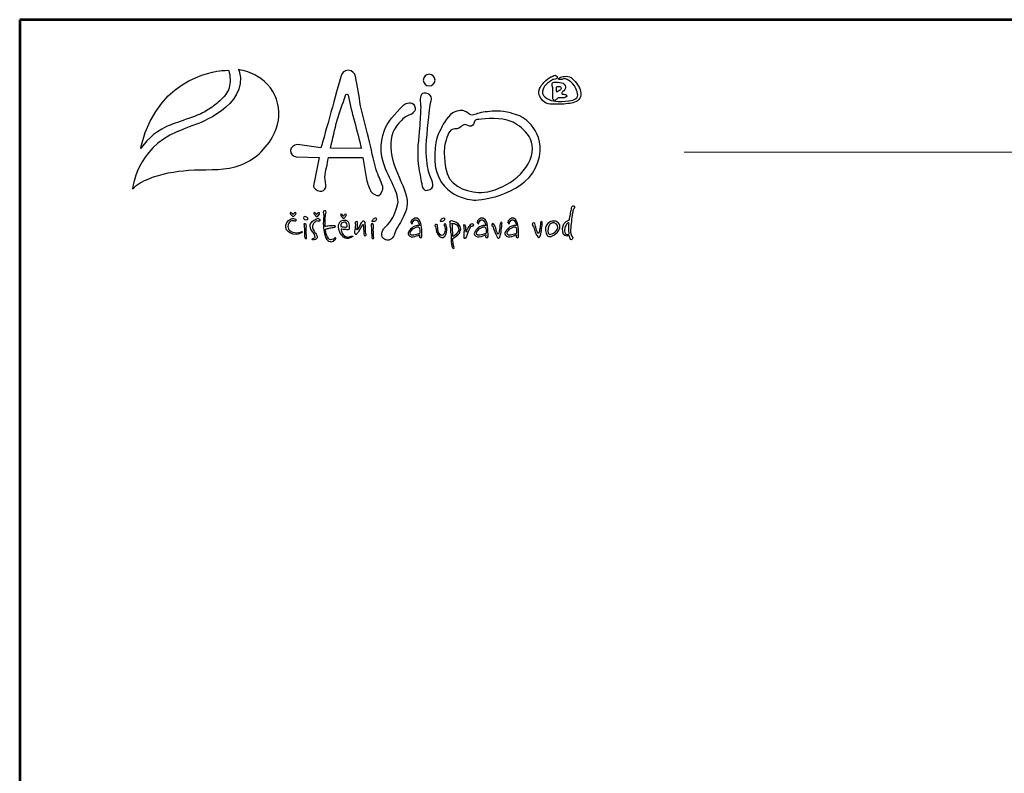
# Model space of a CAD drawing. Units: millimetres. Extents: x -88 to 2222, y 36 to 1670.
# Drawn here: x -88 to 559, y 1175 to 1670 of the extents above; entities that cross this region are included whole.
import ezdxf
from ezdxf.enums import TextEntityAlignment as Align

# ---------------------------------------------------------------- set-up
doc = ezdxf.new("R2010")
doc.units = ezdxf.units.MM
doc.header["$LTSCALE"] = 5
for name, color, linetype in [('1', 70, 'Continuous'), ('2', 172, 'Continuous'), ('AS-Ramecek', 9, 'Continuous')]:
    doc.layers.add(name, color=color, linetype=linetype)
doc.layers.add('SRAFY', color=9, linetype='Continuous', lineweight=0)
doc.styles.add('Arial', font='ARIAL.TTF')
doc.styles.add('Castelar', font='CASTELAR.TTF')

# ---------------------------------------------------------------- blocks, each defined once
blk = doc.blocks.new('logoCZ-barevne')
at = {"layer": '1', "color": 70}
blk.add_open_spline([(2.39, 11.22), (4.1, 13.64), (6.7, 16.05), (10.64, 17.51), (10.64, 17.51), (13.12, 18.46), (15.47, 19.22), (15.53, 19.22), (15.53, 19.22), (15.53, 19.22), (15.72, 19.29), (15.91, 19.35), (16.04, 19.42), (16.42, 19.54), (16.74, 19.67), (17.06, 19.8), (17.56, 19.99), (18.07, 20.24), (18.58, 20.43), (19.21, 20.75), (19.79, 21.07), (20.36, 21.38), (20.93, 21.76), (21.56, 22.15), (22.07, 22.59), (22.71, 22.97), (23.21, 23.48), (23.79, 23.99), (24.36, 24.5), (24.8, 25), (25.31, 25.57), (25.75, 26.21), (26.07, 26.84), (26.33, 27.54), (26.58, 28.24), (26.64, 29.07), (26.58, 29.83), (26.58, 30.65), (26.45, 31.54), (26.26, 32.31), (25.82, 32.37), (24.55, 32.24), (24.55, 32.24), (24.55, 32.24), (7.34, 31.54), (2.32, 11.86), (2.32, 11.86), (2.2, 11.29), (2.2, 10.97), (2.2, 10.97), (2.39, 11.22), (2.39, 11.22)], degree=3, knots=[0, 0, 0, 0, 1, 1, 1, 2, 2, 2, 3, 3, 3, 4, 4, 4, 5, 5, 5, 6, 6, 6, 7, 7, 7, 8, 8, 8, 9, 9, 9, 10, 10, 10, 11, 11, 11, 12, 12, 12, 13, 13, 13, 14, 14, 14, 15, 15, 15, 16, 16, 16, 17, 17, 17, 17], dxfattribs=at)
at = {"layer": '2'}
for points, knots in [([(28.87, 32.5), (30.64, 32.31), (32.42, 31.61), (33.95, 30.72), (39.92, 27.35), (41.63, 19.86), (38.2, 14.08), (35.79, 10.02), (32.55, 7.22), (27.98, 5.95), (23.79, 4.81), (19.53, 5.32), (15.28, 5), (11.53, 4.68), (7.78, 4.11), (4.36, 2.65), (2.7, 2.02), (1.18, 1.19), (-0.09, -0.08), (-0.09, -0.08), (0.99, 10.97), (12.04, 15.48), (12.04, 15.48), (14.71, 16.62), (17.37, 17.57), (17.37, 17.57), (31.72, 22.53), (29.12, 32.05), (29.12, 32.05), (28.87, 32.5), (28.87, 32.5)], [0, 0, 0, 0, 1, 1, 1, 2, 2, 2, 3, 3, 3, 4, 4, 4, 5, 5, 5, 6, 6, 6, 7, 7, 7, 8, 8, 8, 9, 9, 9, 10, 10, 10, 10]), ([(68.36, 0.56), (68.55, -0.27), (67.98, -1.73), (67.35, -1.92), (66.71, -2.11), (65.19, -1.29), (65, -0.59), (64.43, 0.49), (64.11, 1.7), (63.85, 3.03), (63.85, 3.03), (62.9, 8.49), (62.9, 8.49), (62.9, 8.49), (53.5, 8.49), (53.5, 8.49), (53.25, 6.59), (52.68, 4.87), (52.55, 3.1), (52.49, 2.14), (52.87, 1.25), (52.81, 0.3), (52.55, -0.46), (51.98, -0.84), (51.15, -0.78), (50.27, -0.71), (49.38, 0.17), (49.44, 0.75), (49.44, 0.75), (50.96, 8.49), (50.96, 8.49), (50.96, 8.49), (44.68, 8.68), (44.68, 8.68), (44.04, 8.75), (42.96, 9.45), (43.15, 10.4), (43.28, 11.41), (43.92, 11.86), (45.06, 11.99), (45.06, 11.99), (51.47, 11.1), (51.47, 11.1), (52.68, 15.22), (55.66, 26.34), (57, 30.85), (57.25, 31.86), (57.89, 32.18), (58.9, 32.37), (60.11, 32.18), (60.74, 31.48), (60.93, 30.65), (61.51, 28.05), (61.82, 25.32), (62.33, 22.65), (62.97, 19.67), (63.79, 16.68), (64.49, 13.95), (65.25, 10.78), (65.76, 7.99), (66.59, 5.13), (67.09, 3.48), (67.86, 2.27), (68.36, 0.56), (68.36, 0.56), (68.36, 0.56), (68.36, 0.56)], [0, 0, 0, 0, 1, 1, 1, 2, 2, 2, 3, 3, 3, 4, 4, 4, 5, 5, 5, 6, 6, 6, 7, 7, 7, 8, 8, 8, 9, 9, 9, 10, 10, 10, 11, 11, 11, 12, 12, 12, 13, 13, 13, 14, 14, 14, 15, 15, 15, 16, 16, 16, 17, 17, 17, 18, 18, 18, 19, 19, 19, 20, 20, 20, 21, 21, 21, 22, 22, 22, 22]), ([(81.06, 31.23), (81.95, 31.23), (82.71, 30.53), (82.71, 29.64), (82.71, 28.75), (81.95, 28.05), (81.06, 28.05), (80.24, 28.05), (79.48, 28.75), (79.48, 29.64), (79.48, 30.53), (80.24, 31.23), (81.06, 31.23)], [0, 0, 0, 0, 1, 1, 1, 2, 2, 2, 3, 3, 3, 4, 4, 4, 4]), ([(114.53, 29.51), (114.53, 29.51), (114.72, 29.83), (115.23, 29.83), (115.67, 29.83), (116.05, 30.02), (116.12, 30.34), (116.18, 30.65), (115.67, 31.16), (115.16, 30.91), (114.72, 30.65), (114.65, 30.59), (114.4, 30.53), (114.15, 30.4), (113.13, 29.83), (112.43, 29), (111.73, 28.11), (110.27, 26.59), (111.61, 24.69), (112.88, 22.78), (114.46, 23.1), (115.73, 23.03), (116.94, 22.97), (118.85, 23.16), (119.99, 23.35), (121.07, 23.54), (122.53, 24.18), (122.59, 25.57), (122.66, 26.97), (122.02, 28.11), (121, 29.26), (120.05, 30.34), (119.73, 30.53), (119.04, 30.65), (118.34, 30.78), (117.77, 30.59), (117.39, 30.53), (117.07, 30.46), (116.75, 30.34), (116.62, 30.15), (116.43, 30.02), (116.24, 29.89), (116.62, 29.83), (117, 29.7), (117.32, 29.83), (117.58, 29.89), (117.89, 30.02), (118.34, 30.08), (118.85, 29.83), (119.42, 29.58), (120.37, 28.88), (120.81, 28.05), (121.26, 27.29), (122.21, 25.57), (121.45, 24.81), (120.69, 24.11), (120.18, 24.11), (119.23, 23.99), (118.21, 23.8), (116.43, 23.73), (115.67, 23.86), (114.91, 23.92), (114.02, 24.11), (113.32, 24.62), (112.69, 25.07), (111.92, 25.64), (112.11, 26.59), (112.31, 27.61), (112.43, 27.73), (113, 28.37), (113.58, 28.94), (114.53, 29.51), (114.53, 29.51)], [0, 0, 0, 0, 1, 1, 1, 2, 2, 2, 3, 3, 3, 4, 4, 4, 5, 5, 5, 6, 6, 6, 7, 7, 7, 8, 8, 8, 9, 9, 9, 10, 10, 10, 11, 11, 11, 12, 12, 12, 13, 13, 13, 14, 14, 14, 15, 15, 15, 16, 16, 16, 17, 17, 17, 18, 18, 18, 19, 19, 19, 20, 20, 20, 21, 21, 21, 22, 22, 22, 23, 23, 23, 24, 24, 24, 24]), ([(114.91, 24.94), (114.91, 24.94), (114.78, 24.24), (115.23, 24.11), (115.73, 24.05), (115.54, 24.11), (115.8, 24.3), (116.12, 24.5), (116.12, 24.69), (116.43, 24.75), (116.75, 24.88), (117.32, 24.81), (117.7, 24.81), (118.02, 24.81), (118.66, 24.94), (118.72, 25.19), (118.78, 25.45), (118.66, 25.57), (118.4, 25.7), (118.15, 25.77), (117.7, 25.77), (117.51, 25.83), (117.32, 25.89), (117.32, 25.83), (117.39, 26.02), (117.39, 26.27), (117.51, 26.34), (117.89, 26.72), (118.34, 27.16), (118.53, 27.61), (118.27, 28.18), (118.08, 28.81), (117.51, 28.94), (116.81, 29), (116.12, 29.07), (115.86, 29.07), (115.54, 29.07), (115.23, 29.07), (114.78, 29), (114.72, 28.75), (114.65, 28.5), (114.72, 28.37), (114.72, 28.11), (114.72, 27.86), (114.91, 27.73), (114.91, 27.54), (114.91, 27.42), (114.91, 24.94), (114.91, 24.94)], [0, 0, 0, 0, 1, 1, 1, 2, 2, 2, 3, 3, 3, 4, 4, 4, 5, 5, 5, 6, 6, 6, 7, 7, 7, 8, 8, 8, 9, 9, 9, 10, 10, 10, 11, 11, 11, 12, 12, 12, 13, 13, 13, 14, 14, 14, 15, 15, 15, 16, 16, 16, 16]), ([(115.92, 27.67), (115.92, 27.67), (115.8, 26.4), (115.99, 26.4), (116.12, 26.34), (115.99, 26.4), (116.5, 26.65), (116.94, 26.91), (117.13, 27.16), (117.19, 27.35), (117.26, 27.61), (117.07, 27.8), (116.81, 27.86), (116.5, 27.92), (116.37, 27.92), (116.18, 27.92), (115.99, 27.86), (115.92, 27.67), (115.92, 27.67), (115.92, 27.67), (115.92, 27.67), (115.92, 27.67)], [0, 0, 0, 0, 1, 1, 1, 2, 2, 2, 3, 3, 3, 4, 4, 4, 5, 5, 5, 6, 6, 6, 7, 7, 7, 7]), ([(62.46, 10.91), (61.51, 15.67), (59.73, 21.13), (58.9, 25.51), (58.9, 25.64), (58.84, 25.83), (58.52, 25.83), (58.33, 25.83), (58.27, 25.7), (58.2, 25.45), (57.38, 23.1), (56.62, 21.07), (55.92, 18.65), (55.22, 16.24), (54.65, 13.51), (54.08, 11.03), (54.08, 11.03), (62.46, 10.91), (62.46, 10.91)], [0, 0, 0, 0, 1, 1, 1, 2, 2, 2, 3, 3, 3, 4, 4, 4, 5, 5, 5, 6, 6, 6, 6]), ([(80.17, 26.08), (82.02, 25.77), (81.76, 24.43), (81.57, 23.67), (81.38, 22.97), (81.32, 22.78), (81.19, 21.38), (81.06, 19.99), (80.24, 13.19), (80.24, 10.65), (80.24, 8.05), (80.68, 5.38), (81.06, 4.05), (81.51, 2.71), (83.1, 0.56), (81.25, -0.27), (79.48, -1.16), (79.22, 0.49), (79.03, 1.32), (78.84, 2.14), (78.78, 2.78), (78.59, 3.67), (78.4, 4.56), (77.7, 8.11), (78.02, 11.73), (78.33, 15.41), (78.59, 17.95), (78.65, 19.48), (78.65, 20.05), (78.84, 21.83), (78.71, 23.35), (78.52, 24.88), (78.59, 26.34), (80.17, 26.08)], [0, 0, 0, 0, 1, 1, 1, 2, 2, 2, 3, 3, 3, 4, 4, 4, 5, 5, 5, 6, 6, 6, 7, 7, 7, 8, 8, 8, 9, 9, 9, 10, 10, 10, 11, 11, 11, 11]), ([(68.87, -10.75), (68.87, -10.75), (67.28, -12.65), (68.62, -13.73), (69.95, -14.75), (71.09, -13.6), (71.41, -13.03), (71.54, -12.78), (71.79, -11.83), (72.17, -11.06), (72.62, -10.3), (73.19, -9.41), (73.51, -8.78), (74.21, -7.45), (75.28, -5.6), (75.03, -3.19), (74.84, -0.78), (73.06, 2.33), (71.92, 5.32), (70.71, 8.24), (70.14, 11.86), (70.84, 14.4), (71.54, 16.94), (73.13, 18.21), (73.89, 19.03), (74.71, 19.8), (76.17, 20.3), (76.17, 20.3), (76.17, 20.3), (77.82, 21.19), (77.06, 22.59), (76.36, 24.05), (74.65, 23.16), (74.4, 23.03), (74.08, 22.91), (70.71, 19.48), (69.57, 17.51), (68.43, 15.54), (67.22, 11.35), (68.55, 7.03), (69.95, 2.65), (73.06, -1.54), (72.49, -4.14), (71.92, -6.81), (70.97, -8.33), (70.2, -9.29), (69.38, -10.24), (68.87, -10.75), (68.87, -10.75)], [0, 0, 0, 0, 1, 1, 1, 2, 2, 2, 3, 3, 3, 4, 4, 4, 5, 5, 5, 6, 6, 6, 7, 7, 7, 8, 8, 8, 9, 9, 9, 10, 10, 10, 11, 11, 11, 12, 12, 12, 13, 13, 13, 14, 14, 14, 15, 15, 15, 16, 16, 16, 16]), ([(106.15, 19.73), (106.15, 19.73), (113.64, 15.86), (110.84, 7.16), (108.11, -1.48), (95.54, -3.32), (93.32, -3.19), (91.16, -3.06), (82.21, -1.41), (82.59, 9.26), (82.78, 14.78), (84.05, 15.54), (84.43, 16.56), (84.81, 17.51), (86.52, 20.49), (88.11, 21), (89.76, 21.51), (90.33, 21.38), (91.22, 20.94), (92.11, 20.49), (92.11, 19.99), (92.87, 20.05), (93.7, 20.11), (94.78, 20.81), (96.43, 20.94), (98.02, 21.07), (99.73, 21.45), (102.4, 20.88), (105, 20.3), (106.15, 19.73), (106.15, 19.73)], [0, 0, 0, 0, 1, 1, 1, 2, 2, 2, 3, 3, 3, 4, 4, 4, 5, 5, 5, 6, 6, 6, 7, 7, 7, 8, 8, 8, 9, 9, 9, 10, 10, 10, 10]), ([(85.32, 11.6), (85.76, 13.83), (86.4, 15.8), (87.35, 16.11), (88.37, 16.43), (89.13, 16.24), (89.64, 16.75), (90.14, 17.26), (90.52, 17.64), (91.16, 17.38), (91.79, 17.19), (92.43, 16.75), (93.06, 17.32), (93.7, 17.95), (92.94, 18.78), (94.65, 18.91), (96.37, 19.03), (100.88, 19.54), (103.54, 18.34), (106.15, 17.19), (111.04, 13.76), (108.69, 7.86), (106.27, 1.95), (98.59, -1.41), (94.59, -1.1), (90.59, -0.78), (86.21, 0.94), (85.57, 5.7), (84.94, 10.4), (85.32, 11.6), (85.32, 11.6), (85.32, 11.6), (85.32, 11.6), (85.32, 11.6)], [0, 0, 0, 0, 1, 1, 1, 2, 2, 2, 3, 3, 3, 4, 4, 4, 5, 5, 5, 6, 6, 6, 7, 7, 7, 8, 8, 8, 9, 9, 9, 10, 10, 10, 11, 11, 11, 11]), ([(119.48, -8.59), (119.48, -8.59), (117.77, -8.97), (117.58, -10.87), (117.45, -12.78), (118.15, -12.84), (118.53, -12.97), (118.85, -13.1), (119.29, -12.91), (119.35, -12.97), (119.48, -13.16), (119.61, -13.54), (119.67, -13.67), (119.67, -13.8), (119.8, -14.11), (119.99, -14.05), (120.24, -14.05), (120.31, -13.8), (120.37, -13.54), (120.37, -13.29), (120.31, -13.1), (120.24, -13.03), (120.12, -12.97), (119.99, -12.91), (119.93, -12.72), (119.93, -12.59), (119.73, -12.21), (119.8, -11.19), (119.86, -10.11), (120.12, -7.89), (120.24, -7), (120.43, -6.11), (120.43, -5.86), (120.56, -5.67), (120.75, -5.41), (121.13, -4.91), (120.69, -4.78), (120.31, -4.71), (120.18, -4.91), (120.05, -5.35), (119.99, -5.73), (119.93, -6.24), (119.8, -6.62), (119.73, -7), (119.48, -8.59), (119.48, -8.59), (119.48, -8.59), (119.48, -8.59), (119.48, -8.59)], [0, 0, 0, 0, 1, 1, 1, 2, 2, 2, 3, 3, 3, 4, 4, 4, 5, 5, 5, 6, 6, 6, 7, 7, 7, 8, 8, 8, 9, 9, 9, 10, 10, 10, 11, 11, 11, 12, 12, 12, 13, 13, 13, 14, 14, 14, 15, 15, 15, 16, 16, 16, 16]), ([(44.04, -8.84), (44.04, -8.84), (44.49, -9.1), (44.61, -8.84), (44.74, -8.65), (44.8, -8.59), (44.49, -8.4), (44.23, -8.27), (43.79, -8.08), (43.09, -8.4), (42.39, -8.72), (41.63, -9.79), (41.82, -10.68), (42.07, -11.51), (42.71, -12.27), (43.85, -12.46), (45.06, -12.72), (45.63, -12.33), (45.88, -12.27), (46.14, -12.14), (46.2, -12.08), (46.33, -11.89), (46.46, -11.76), (46.2, -11.76), (46.07, -11.83), (45.88, -11.95), (45.12, -12.21), (44.3, -12.08), (43.47, -12.02), (42.39, -11.51), (42.39, -10.37), (42.46, -9.54), (42.77, -9.22), (43.09, -8.97), (43.53, -8.72), (44.04, -8.84), (44.04, -8.84)], [0, 0, 0, 0, 1, 1, 1, 2, 2, 2, 3, 3, 3, 4, 4, 4, 5, 5, 5, 6, 6, 6, 7, 7, 7, 8, 8, 8, 9, 9, 9, 10, 10, 10, 11, 11, 11, 12, 12, 12, 12]), ([(43.85, -7.13), (43.85, -7.13), (44.11, -6.56), (44.42, -6.56), (44.68, -6.56), (44.74, -6.75), (44.61, -6.94), (44.49, -7.13), (44.11, -7.51), (44.11, -7.51), (44.11, -7.51), (43.98, -7.7), (43.85, -7.7), (43.79, -7.7), (43.73, -7.7), (43.6, -7.51), (43.47, -7.38), (43.15, -7.06), (43.15, -7.06), (43.15, -7.06), (42.9, -6.68), (43.03, -6.62), (43.15, -6.56), (43.22, -6.49), (43.41, -6.62), (43.6, -6.75), (43.85, -7.13), (43.85, -7.13)], [0, 0, 0, 0, 1, 1, 1, 2, 2, 2, 3, 3, 3, 4, 4, 4, 5, 5, 5, 6, 6, 6, 7, 7, 7, 8, 8, 8, 9, 9, 9, 9]), ([(47.79, -8.46), (47.79, -8.46), (47.47, -8.59), (47.22, -8.59), (46.9, -8.52), (46.71, -8.33), (46.71, -8.08), (46.71, -7.89), (46.84, -7.64), (47.03, -7.64), (47.22, -7.64), (47.47, -7.76), (47.6, -7.89), (47.73, -8.02), (47.85, -8.02), (47.85, -8.14), (47.92, -8.4), (47.79, -8.46), (47.79, -8.46)], [0, 0, 0, 0, 1, 1, 1, 2, 2, 2, 3, 3, 3, 4, 4, 4, 5, 5, 5, 6, 6, 6, 6]), ([(49.95, -9.1), (49.95, -9.1), (50.27, -8.84), (50.46, -8.84), (50.65, -8.84), (50.77, -8.97), (50.9, -8.97), (51.03, -8.97), (51.22, -9.03), (51.22, -8.78), (51.15, -8.52), (51.09, -8.46), (50.96, -8.27), (50.84, -8.08), (50.52, -8.14), (50.33, -8.27), (50.08, -8.4), (49.5, -8.65), (49.19, -8.97), (48.93, -9.29), (48.61, -9.54), (48.55, -9.92), (48.49, -10.3), (48.49, -10.37), (48.61, -10.75), (48.74, -11.19), (49, -11.7), (49.25, -11.95), (49.5, -12.21), (49.76, -12.46), (49.82, -12.97), (49.95, -13.41), (49.95, -13.48), (49.76, -13.54), (49.5, -13.6), (49.44, -13.6), (49.25, -13.67), (49.06, -13.73), (48.93, -13.99), (49.25, -14.05), (49.57, -14.11), (49.76, -14.11), (49.95, -13.99), (50.14, -13.86), (50.39, -13.73), (50.46, -13.48), (50.46, -13.22), (50.39, -13.03), (50.33, -12.84), (50.27, -12.65), (50.08, -12.33), (49.82, -12.02), (49.57, -11.64), (49.12, -10.75), (49.12, -10.43), (49.12, -10.18), (49.25, -9.79), (49.44, -9.6), (49.63, -9.35), (49.95, -9.1), (49.95, -9.1)], [0, 0, 0, 0, 1, 1, 1, 2, 2, 2, 3, 3, 3, 4, 4, 4, 5, 5, 5, 6, 6, 6, 7, 7, 7, 8, 8, 8, 9, 9, 9, 10, 10, 10, 11, 11, 11, 12, 12, 12, 13, 13, 13, 14, 14, 14, 15, 15, 15, 16, 16, 16, 17, 17, 17, 18, 18, 18, 19, 19, 19, 20, 20, 20, 20]), ([(50.33, -7.13), (50.33, -7.13), (50.58, -6.62), (50.84, -6.62), (51.15, -6.62), (51.15, -6.75), (51.09, -6.94), (50.96, -7.19), (50.58, -7.57), (50.58, -7.57), (50.58, -7.57), (50.39, -7.7), (50.33, -7.7), (50.2, -7.7), (50.2, -7.7), (50.08, -7.57), (49.95, -7.38), (49.63, -7.06), (49.63, -7.06), (49.63, -7.06), (49.38, -6.68), (49.5, -6.62), (49.63, -6.56), (49.69, -6.49), (49.88, -6.62), (50.08, -6.81), (50.33, -7.13), (50.33, -7.13)], [0, 0, 0, 0, 1, 1, 1, 2, 2, 2, 3, 3, 3, 4, 4, 4, 5, 5, 5, 6, 6, 6, 7, 7, 7, 8, 8, 8, 9, 9, 9, 9]), ([(52.62, -10.37), (52.81, -10.37), (53.38, -10.3), (53.82, -10.24), (54.27, -10.18), (54.46, -10.18), (54.77, -10.18), (55.16, -10.24), (55.35, -10.24), (55.41, -10.37), (55.41, -10.43), (55.47, -10.62), (55.16, -10.62), (54.84, -10.62), (54.2, -10.75), (53.95, -10.81), (53.69, -10.87), (53.38, -10.94), (53.06, -11), (52.81, -11.06), (52.74, -10.94), (52.68, -11.19), (52.68, -11.45), (52.81, -12.33), (53.06, -12.84), (53.25, -13.29), (53.57, -13.86), (53.76, -13.92), (53.95, -14.05), (54.2, -14.11), (54.46, -13.99), (54.71, -13.92), (54.84, -13.86), (55.03, -13.8), (55.16, -13.67), (55.22, -13.41), (55.35, -13.48), (55.47, -13.54), (55.66, -13.6), (55.35, -13.92), (55.03, -14.3), (54.71, -14.56), (54.27, -14.56), (53.89, -14.56), (53.44, -14.49), (53.06, -13.92), (52.68, -13.35), (52.42, -12.65), (52.3, -11.83), (52.17, -11.06), (52.11, -10.43), (52.11, -9.6), (52.11, -8.84), (52.23, -7.51), (52.23, -7.19), (52.23, -6.94), (52.11, -6.87), (52.11, -6.56), (52.11, -6.24), (52.23, -6.05), (52.49, -6.11), (52.74, -6.11), (52.93, -6.05), (52.87, -6.49), (52.74, -6.87), (52.74, -6.94), (52.74, -7.19), (52.68, -7.51), (52.62, -8.4), (52.62, -8.72), (52.62, -9.16), (52.62, -10.37), (52.62, -10.37)], [0, 0, 0, 0, 1, 1, 1, 2, 2, 2, 3, 3, 3, 4, 4, 4, 5, 5, 5, 6, 6, 6, 7, 7, 7, 8, 8, 8, 9, 9, 9, 10, 10, 10, 11, 11, 11, 12, 12, 12, 13, 13, 13, 14, 14, 14, 15, 15, 15, 16, 16, 16, 17, 17, 17, 18, 18, 18, 19, 19, 19, 20, 20, 20, 21, 21, 21, 22, 22, 22, 23, 23, 23, 24, 24, 24, 24]), ([(57.63, -7.57), (57.63, -7.57), (57.95, -7.06), (58.2, -7.06), (58.46, -7.06), (58.52, -7.19), (58.39, -7.38), (58.27, -7.64), (57.95, -8.02), (57.95, -8.02), (57.95, -8.02), (57.76, -8.14), (57.7, -8.14), (57.57, -8.14), (57.5, -8.14), (57.38, -8.02), (57.25, -7.83), (57, -7.57), (57, -7.57), (57, -7.57), (56.68, -7.13), (56.87, -7.06), (57, -7), (57.06, -6.94), (57.25, -7.13), (57.38, -7.25), (57.63, -7.57), (57.63, -7.57)], [0, 0, 0, 0, 1, 1, 1, 2, 2, 2, 3, 3, 3, 4, 4, 4, 5, 5, 5, 6, 6, 6, 7, 7, 7, 8, 8, 8, 9, 9, 9, 9]), ([(65.44, -8.84), (65.51, -8.78), (65.44, -8.78), (65.63, -8.59), (65.82, -8.33), (65.95, -8.21), (66.27, -8.14), (66.65, -8.08), (66.78, -8.27), (66.71, -8.46), (66.59, -8.65), (66.52, -8.78), (66.33, -8.84), (66.14, -8.91), (66.08, -8.91), (65.82, -8.97), (65.57, -8.97), (65.44, -9.03), (65.38, -8.97), (65.38, -8.84), (65.44, -8.84), (65.44, -8.84)], [0, 0, 0, 0, 1, 1, 1, 2, 2, 2, 3, 3, 3, 4, 4, 4, 5, 5, 5, 6, 6, 6, 7, 7, 7, 7]), ([(79.09, -13.16), (78.9, -13.54), (78.71, -13.54), (78.4, -13.29), (78.4, -13.29), (78.46, -12.65), (78.46, -12.65), (78.33, -12.65), (76.17, -13.92), (75.41, -12.65), (75.22, -12.33), (75.35, -11.95), (75.6, -11.7), (75.6, -11.7), (76.49, -9.92), (78.46, -10.11), (78.46, -10.11), (78.46, -10.05), (78.46, -10.05), (77.63, -7.38), (76.49, -9.03), (76.49, -9.54), (76.49, -9.54), (76.36, -9.67), (76.36, -9.67), (75.03, -9.03), (78.84, -5.79), (79.03, -11.13), (79.03, -11.13), (79.09, -13.16), (79.09, -13.16)], [0, 0, 0, 0, 1, 1, 1, 2, 2, 2, 3, 3, 3, 4, 4, 4, 5, 5, 5, 6, 6, 6, 7, 7, 7, 8, 8, 8, 9, 9, 9, 10, 10, 10, 10]), ([(84.11, -8.84), (84.17, -8.78), (84.11, -8.78), (84.3, -8.59), (84.43, -8.33), (84.56, -8.21), (84.94, -8.14), (85.32, -8.08), (85.44, -8.27), (85.38, -8.46), (85.25, -8.65), (85.19, -8.78), (85, -8.84), (84.81, -8.91), (84.75, -8.91), (84.49, -8.97), (84.24, -8.97), (84.11, -9.03), (84.05, -8.91), (84.05, -8.84), (84.11, -8.84), (84.11, -8.84)], [0, 0, 0, 0, 1, 1, 1, 2, 2, 2, 3, 3, 3, 4, 4, 4, 5, 5, 5, 6, 6, 6, 7, 7, 7, 7]), ([(97.19, -13.16), (97.07, -13.54), (96.81, -13.54), (96.49, -13.29), (96.49, -13.29), (96.62, -12.65), (96.62, -12.65), (96.43, -12.65), (94.33, -13.92), (93.51, -12.65), (93.32, -12.33), (93.45, -11.95), (93.7, -11.7), (93.7, -11.7), (94.65, -9.92), (96.56, -10.11), (96.56, -10.11), (96.62, -10.05), (96.62, -10.05), (95.8, -7.38), (94.65, -9.03), (94.65, -9.54), (94.65, -9.54), (94.46, -9.67), (94.46, -9.67), (93.19, -9.03), (96.94, -5.79), (97.13, -11.13), (97.13, -11.13), (97.19, -13.16), (97.19, -13.16)], [0, 0, 0, 0, 1, 1, 1, 2, 2, 2, 3, 3, 3, 4, 4, 4, 5, 5, 5, 6, 6, 6, 7, 7, 7, 8, 8, 8, 9, 9, 9, 10, 10, 10, 10]), ([(105.57, -13.16), (105.38, -13.54), (105.19, -13.54), (104.88, -13.29), (104.88, -13.29), (105, -12.65), (105, -12.65), (104.81, -12.65), (102.72, -13.92), (101.89, -12.65), (101.7, -12.33), (101.83, -11.95), (102.08, -11.7), (102.08, -11.7), (103.03, -9.92), (104.94, -10.11), (104.94, -10.11), (105, -10.05), (105, -10.05), (104.11, -7.38), (103.03, -9.03), (103.03, -9.54), (103.03, -9.54), (102.84, -9.67), (102.84, -9.67), (101.57, -9.03), (105.32, -5.79), (105.51, -11.13), (105.51, -11.13), (105.57, -13.16), (105.57, -13.16)], [0, 0, 0, 0, 1, 1, 1, 2, 2, 2, 3, 3, 3, 4, 4, 4, 5, 5, 5, 6, 6, 6, 7, 7, 7, 8, 8, 8, 9, 9, 9, 10, 10, 10, 10]), ([(47.47, -12.91), (47.47, -12.91), (47.6, -13.16), (47.54, -13.41), (47.54, -13.6), (47.54, -13.73), (47.41, -13.73), (47.28, -13.73), (47.15, -13.73), (47.09, -13.48), (46.96, -13.22), (46.9, -13.03), (46.96, -12.84), (46.96, -12.65), (47.03, -11.83), (46.96, -11.57), (46.96, -11.32), (46.9, -10.43), (46.9, -10.37), (46.9, -10.3), (46.71, -9.73), (46.9, -9.67), (47.09, -9.6), (47.28, -9.6), (47.41, -9.79), (47.47, -9.92), (47.47, -10.11), (47.47, -10.37), (47.47, -10.68), (47.41, -10.94), (47.41, -11.13), (47.47, -11.26), (47.41, -11.83), (47.41, -11.95), (47.47, -12.08), (47.47, -12.91), (47.47, -12.91)], [0, 0, 0, 0, 1, 1, 1, 2, 2, 2, 3, 3, 3, 4, 4, 4, 5, 5, 5, 6, 6, 6, 7, 7, 7, 8, 8, 8, 9, 9, 9, 10, 10, 10, 11, 11, 11, 12, 12, 12, 12]), ([(57, -11.13), (57, -11.13), (57.95, -11.26), (58.33, -11.26), (58.71, -11.26), (59.09, -11.45), (59.16, -10.94), (59.16, -10.43), (59.16, -9.6), (59.03, -9.35), (58.9, -9.16), (58.65, -8.52), (57.57, -8.65), (56.55, -8.78), (56.43, -9.54), (56.3, -9.99), (56.23, -10.37), (56.43, -11.95), (56.93, -12.59), (57.5, -13.16), (57.82, -13.6), (58.52, -13.67), (59.16, -13.67), (59.35, -13.6), (59.73, -13.41), (60.11, -13.22), (60.43, -12.97), (60.04, -13.03), (59.73, -13.03), (59.22, -13.29), (58.77, -13.29), (58.33, -13.29), (58.01, -13.1), (57.57, -12.59), (56.93, -12.02), (57, -11.13), (57, -11.13), (57, -11.13), (57, -11.13), (57, -11.13)], [0, 0, 0, 0, 1, 1, 1, 2, 2, 2, 3, 3, 3, 4, 4, 4, 5, 5, 5, 6, 6, 6, 7, 7, 7, 8, 8, 8, 9, 9, 9, 10, 10, 10, 11, 11, 11, 12, 12, 12, 13, 13, 13, 13]), ([(56.87, -10.43), (56.87, -10.43), (56.81, -9.41), (57.5, -9.29), (58.14, -9.1), (58.33, -9.22), (58.52, -9.67), (58.71, -10.18), (58.71, -10.43), (58.58, -10.49), (58.39, -10.62), (58.39, -10.62), (58.01, -10.56), (57.57, -10.49), (56.87, -10.43), (56.87, -10.43)], [0, 0, 0, 0, 1, 1, 1, 2, 2, 2, 3, 3, 3, 4, 4, 4, 5, 5, 5, 5]), ([(63.66, -11.83), (63.73, -12.08), (63.85, -12.4), (63.85, -12.65), (63.79, -12.84), (63.79, -12.97), (63.47, -12.91), (63.22, -12.84), (63.22, -12.72), (63.22, -12.4), (63.16, -12.08), (63.16, -11.13), (63.09, -10.81), (63.03, -10.43), (63.16, -9.86), (63.03, -9.86), (62.9, -9.86), (62.84, -9.92), (62.71, -10.18), (62.52, -10.49), (62.2, -11.19), (61.89, -11.64), (61.57, -12.02), (61.38, -12.4), (61.19, -12.46), (61, -12.59), (60.81, -12.53), (60.74, -12.33), (60.68, -12.08), (60.68, -11.95), (60.68, -11.64), (60.74, -11.32), (60.87, -10.68), (60.87, -10.43), (60.93, -10.11), (60.93, -9.73), (60.87, -9.6), (60.81, -9.48), (60.74, -9.22), (61, -9.1), (61.25, -9.03), (61.31, -8.97), (61.38, -9.03), (61.44, -9.16), (61.57, -9.35), (61.51, -9.67), (61.44, -9.99), (61.51, -10.49), (61.44, -10.68), (61.38, -10.87), (61.19, -11.32), (61.38, -11.32), (61.51, -11.26), (61.57, -11.13), (61.63, -10.94), (61.76, -10.81), (62.08, -10.3), (62.2, -9.99), (62.27, -9.67), (62.71, -9.1), (62.9, -8.97), (63.09, -8.91), (63.41, -8.78), (63.54, -9.35), (63.66, -9.92), (63.66, -10.43), (63.66, -10.81), (63.66, -11.19), (63.66, -11.83), (63.66, -11.83)], [0, 0, 0, 0, 1, 1, 1, 2, 2, 2, 3, 3, 3, 4, 4, 4, 5, 5, 5, 6, 6, 6, 7, 7, 7, 8, 8, 8, 9, 9, 9, 10, 10, 10, 11, 11, 11, 12, 12, 12, 13, 13, 13, 14, 14, 14, 15, 15, 15, 16, 16, 16, 17, 17, 17, 18, 18, 18, 19, 19, 19, 20, 20, 20, 21, 21, 21, 22, 22, 22, 23, 23, 23, 23]), ([(65.32, -11), (65.32, -11), (65.25, -10.62), (65.25, -10.43), (65.25, -10.24), (65.06, -9.99), (65.19, -9.86), (65.25, -9.73), (65.25, -9.54), (65.44, -9.6), (65.63, -9.6), (65.82, -9.73), (65.82, -9.92), (65.82, -10.11), (65.82, -10.43), (65.82, -10.62), (65.82, -10.81), (65.76, -11.64), (65.82, -11.83), (65.89, -12.08), (65.89, -12.91), (65.89, -13.03), (65.89, -13.16), (66.01, -13.6), (65.89, -13.73), (65.76, -13.86), (65.7, -13.8), (65.51, -13.6), (65.32, -13.48), (65.38, -13.29), (65.38, -13.1), (65.38, -12.91), (65.38, -13.03), (65.38, -12.78), (65.32, -12.53), (65.32, -11.89), (65.32, -11.76), (65.32, -11.64), (65.32, -11), (65.32, -11)], [0, 0, 0, 0, 1, 1, 1, 2, 2, 2, 3, 3, 3, 4, 4, 4, 5, 5, 5, 6, 6, 6, 7, 7, 7, 8, 8, 8, 9, 9, 9, 10, 10, 10, 11, 11, 11, 12, 12, 12, 13, 13, 13, 13]), ([(78.52, -12.14), (78.4, -11.89), (78.9, -9.79), (77.13, -10.75), (75.67, -11.51), (75.16, -13.41), (77.63, -12.59), (78.08, -12.46), (78.46, -12.4), (78.52, -12.14)], [0, 0, 0, 0, 1, 1, 1, 2, 2, 2, 3, 3, 3, 3]), ([(85.89, -11.38), (85.7, -14.56), (83.22, -13.86), (82.9, -10.75), (82.84, -10.43), (82.84, -10.37), (82.65, -10.24), (82.78, -9.86), (82.84, -9.6), (83.35, -9.99), (83.35, -13.67), (85.44, -13.48), (85.44, -11.26), (85.44, -10.87), (85.44, -10.24), (85.13, -9.99), (85.19, -9.73), (85.13, -9.67), (85.51, -9.67), (85.89, -10.18), (85.89, -10.62), (85.89, -11.38), (85.89, -11.38), (85.89, -11.38), (85.89, -11.38)], [0, 0, 0, 0, 1, 1, 1, 2, 2, 2, 3, 3, 3, 4, 4, 4, 5, 5, 5, 6, 6, 6, 7, 7, 7, 8, 8, 8, 8]), ([(89.76, -11.19), (89.13, -12.21), (90.02, -12.08), (87.67, -13.6), (87.67, -13.6), (87.6, -13.67), (87.6, -13.67), (87.6, -14.37), (87.54, -15.57), (87.92, -16.14), (87.92, -16.14), (87.86, -16.4), (87.86, -16.4), (87.86, -16.4), (87.79, -16.46), (87.79, -16.46), (86.71, -16.14), (87.41, -13.03), (86.97, -12.21), (86.91, -12.02), (87.03, -11.06), (86.78, -10.24), (86.71, -9.92), (86.65, -9.92), (86.84, -9.67), (85.7, -8.14), (89.76, -8.91), (89.76, -11.19), (89.76, -11.19), (89.76, -11.19), (89.76, -11.19)], [0, 0, 0, 0, 1, 1, 1, 2, 2, 2, 3, 3, 3, 4, 4, 4, 5, 5, 5, 6, 6, 6, 7, 7, 7, 8, 8, 8, 9, 9, 9, 10, 10, 10, 10]), ([(89.19, -11.38), (89.19, -10.05), (88.3, -9.41), (87.22, -9.6), (87.22, -9.6), (87.48, -9.73), (87.48, -9.73), (87.48, -11.13), (87.48, -11.76), (87.6, -13.1), (87.79, -13.1), (88.87, -12.21), (89.19, -11.38), (89.19, -11.38), (89.19, -11.38), (89.19, -11.38)], [0, 0, 0, 0, 1, 1, 1, 2, 2, 2, 3, 3, 3, 4, 4, 4, 5, 5, 5, 5]), ([(93.26, -9.99), (92.75, -10.81), (92.62, -9.16), (91.48, -12.78), (91.35, -13.16), (91.41, -13.1), (91.22, -13.48), (90.97, -13.48), (91.1, -13.48), (90.91, -13.6), (90.65, -13.6), (90.72, -13.67), (90.52, -13.48), (90.59, -11.26), (90.72, -11.95), (90.46, -10.05), (90.46, -10.05), (90.46, -9.99), (90.46, -9.99), (91.22, -9.48), (91.16, -11.45), (91.16, -11.89), (91.16, -11.89), (91.16, -11.95), (91.16, -11.95), (91.41, -11.51), (91.41, -11.13), (91.6, -11), (91.67, -10.37), (92.94, -9.16), (93.26, -9.99), (93.26, -9.99), (93.26, -9.99), (93.26, -9.99)], [0, 0, 0, 0, 1, 1, 1, 2, 2, 2, 3, 3, 3, 4, 4, 4, 5, 5, 5, 6, 6, 6, 7, 7, 7, 8, 8, 8, 9, 9, 9, 10, 10, 10, 11, 11, 11, 11]), ([(96.68, -12.14), (96.56, -11.89), (97.07, -9.79), (95.29, -10.75), (93.83, -11.51), (93.26, -13.41), (95.73, -12.59), (96.18, -12.46), (96.62, -12.4), (96.68, -12.14)], [0, 0, 0, 0, 1, 1, 1, 2, 2, 2, 3, 3, 3, 3]), ([(101, -10.05), (100.81, -10.94), (100.81, -12.97), (100.18, -13.6), (100.18, -13.6), (99.92, -13.6), (99.92, -13.6), (99.8, -13.41), (99.86, -13.41), (99.73, -13.41), (99.54, -12.91), (99.29, -12.59), (98.84, -11.38), (98.59, -10.75), (98.59, -10.37), (98.27, -10.11), (98.27, -9.86), (98.21, -9.79), (98.4, -9.6), (99.48, -9.86), (99.16, -11.64), (99.92, -12.53), (100.49, -11.95), (100.24, -9.22), (100.88, -9.22), (101.07, -9.41), (101, -9.54), (101, -10.05)], [0, 0, 0, 0, 1, 1, 1, 2, 2, 2, 3, 3, 3, 4, 4, 4, 5, 5, 5, 6, 6, 6, 7, 7, 7, 8, 8, 8, 9, 9, 9, 9]), ([(105, -12.14), (104.94, -11.89), (105.45, -9.79), (103.67, -10.75), (102.21, -11.51), (101.64, -13.41), (104.11, -12.59), (104.56, -12.46), (105, -12.4), (105, -12.14)], [0, 0, 0, 0, 1, 1, 1, 2, 2, 2, 3, 3, 3, 3]), ([(111.86, -10.94), (111.86, -11.19), (111.8, -11.76), (111.61, -12.4), (111.48, -13.03), (111.29, -13.41), (111.1, -13.41), (110.91, -13.41), (110.72, -13.22), (110.4, -12.59), (110.21, -12.21), (110.02, -11.7), (109.89, -11.32), (109.83, -11), (109.77, -10.75), (109.7, -10.68), (109.64, -10.56), (109.57, -10.37), (109.45, -10.18), (109.38, -10.05), (109.32, -10.05), (109.32, -9.92), (109.26, -9.67), (109.19, -9.54), (109.45, -9.48), (109.64, -9.41), (109.77, -9.41), (109.96, -9.6), (110.08, -9.79), (110.08, -9.99), (110.15, -10.3), (110.21, -10.62), (110.46, -11.45), (110.59, -11.76), (110.65, -12.08), (110.84, -12.33), (110.97, -12.33), (111.1, -12.27), (111.16, -12.02), (111.23, -11.7), (111.29, -11.45), (111.42, -10.43), (111.48, -10.24), (111.54, -9.99), (111.48, -9.67), (111.54, -9.41), (111.61, -9.16), (111.61, -8.97), (111.8, -9.03), (111.99, -9.1), (111.99, -9.03), (111.99, -9.41), (111.99, -9.79), (111.99, -9.99), (111.99, -10.11), (111.99, -10.3), (111.86, -10.94), (111.86, -10.94)], [0, 0, 0, 0, 1, 1, 1, 2, 2, 2, 3, 3, 3, 4, 4, 4, 5, 5, 5, 6, 6, 6, 7, 7, 7, 8, 8, 8, 9, 9, 9, 10, 10, 10, 11, 11, 11, 12, 12, 12, 13, 13, 13, 14, 14, 14, 15, 15, 15, 16, 16, 16, 17, 17, 17, 18, 18, 18, 19, 19, 19, 19]), ([(115.73, -8.97), (116.56, -9.16), (117.58, -10.49), (116.18, -11.95), (114.78, -13.35), (113.83, -13.35), (113.38, -12.84), (113, -12.27), (112.69, -10.75), (113.19, -10.05), (114.02, -8.59), (115.73, -8.97), (115.73, -8.97), (115.73, -8.97), (115.73, -8.97), (115.73, -8.97)], [0, 0, 0, 0, 1, 1, 1, 2, 2, 2, 3, 3, 3, 4, 4, 4, 5, 5, 5, 5]), ([(114.85, -9.41), (115.42, -9.29), (116.37, -9.79), (116.31, -10.75), (115.92, -12.08), (114.34, -12.78), (113.89, -12.53), (113.45, -12.33), (113.51, -10.94), (113.77, -10.49), (113.89, -9.92), (114.21, -9.54), (114.85, -9.41)], [0, 0, 0, 0, 1, 1, 1, 2, 2, 2, 3, 3, 3, 4, 4, 4, 4]), ([(119.29, -11.26), (119.29, -11.7), (119.48, -12.46), (119.29, -12.53), (119.1, -12.59), (118.34, -12.72), (118.21, -12.08), (118.08, -11.45), (118.02, -11.13), (118.34, -10.43), (118.66, -9.73), (118.78, -9.6), (118.97, -9.54), (119.16, -9.41), (119.35, -9.22), (119.35, -9.6), (119.35, -10.05), (119.29, -10.24), (119.29, -10.56), (119.29, -10.94), (119.29, -11.26), (119.29, -11.26)], [0, 0, 0, 0, 1, 1, 1, 2, 2, 2, 3, 3, 3, 4, 4, 4, 5, 5, 5, 6, 6, 6, 7, 7, 7, 7])]:
    blk.add_open_spline(points, degree=3, knots=knots, dxfattribs=at)
blk = doc.blocks.new('ram_lezaty_samotny2')
at = {"layer": 'AS-Ramecek', "lineweight": 53}
for p, q in [((0, 8167.5), (-11550, 8167.5)), ((-11550, 8167.5), (-11550, 0))]:
    blk.add_line(p, q, dxfattribs=at)
at = {"layer": 'AS-Ramecek', "color": 9, "lineweight": 18}
blk.add_open_spline([(-9368.4, 7732.5), (-9368.4, 7732.5), (-416.8, 7732.5), (-416.8, 7732.5)], degree=3, dxfattribs=at)
at = {"xscale": 12, "yscale": 12, "zscale": 12}
blk.add_blockref('logoCZ-barevne', (-11178.3, 7613.5), dxfattribs=at)
at = {"layer": 'SRAFY', "color": 156}
for tag, height, style, p in [('NÁZEV_VÝROBKU', 100, 'Arial', (-461.5, 7777.3)), ('TYP_VÝROBKU', 87.5, 'Castelar', (-461.5, 7586))]:
    blk.add_attdef(tag, text='', height=height, dxfattribs=dict(at, style=style)).set_placement(p, align=Align.RIGHT)

msp = doc.modelspace()

# ---------------------------------------------------------------- block references
at = {"xscale": 0.2, "yscale": 0.2, "zscale": 0.2}
msp.add_blockref('ram_lezaty_samotny2', (2222.377, 36.476), dxfattribs=at)

doc.saveas('drawing.dxf')
